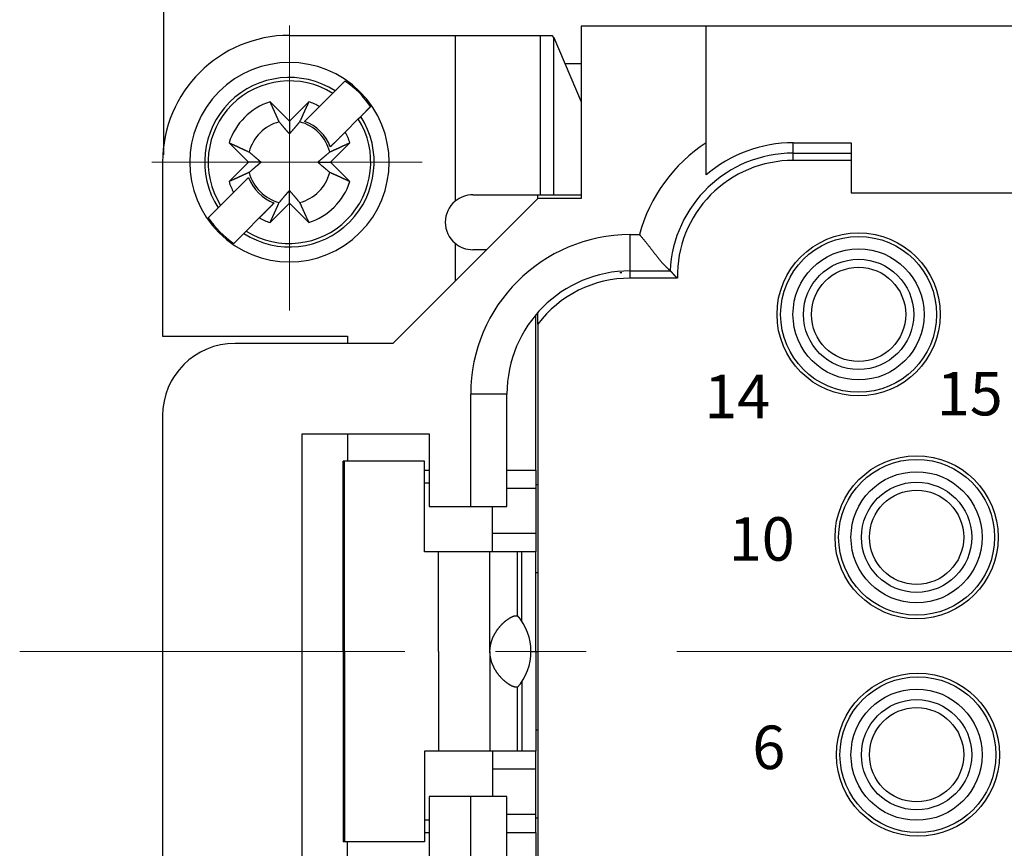
# Model space of a CAD drawing. Units: millimetres. Extents: x 11 to 673, y 29 to 395.
# Drawn here: x 407 to 434, y 336 to 359 of the extents above; entities that cross this region are included whole.
import ezdxf

# ---------------------------------------------------------------- set-up
doc = ezdxf.new("R2010")
doc.units = ezdxf.units.MM
doc.header["$MEASUREMENT"] = 0
doc.linetypes.add('CENTER', pattern=[2, 1.25, -0.25, 0.25, -0.25])
doc.layers.get('0').update_dxf_attribs({"lineweight": 30})
for name, color, linetype, lineweight in [('CEN', 1, 'CENTER', 15), ('DIM', 3, 'Continuous', 15), ('打标文字', 3, 'Continuous', 20)]:
    doc.layers.add(name, color=color, linetype=linetype, lineweight=lineweight)
doc.styles.add('03', font='romans.shx', dxfattribs={"width": 0.8, "height": 1.3})
doc.styles.add('Romans字体', font='romans.shx', dxfattribs={"width": 0.75})
doc.dimstyles.new('01', dxfattribs={"dimtxt": 3.5, "dimasz": 3, "dimexe": 1.2, "dimexo": 0.2, "dimgap": 0.8, "dimtad": 1, "dimdec": 1, "dimdsep": 46, "dimtxsty": 'Romans字体', "dimcen": 0, "dimclrd": 1, "dimclre": 6, "dimclrt": 4, "dimazin": 2, "dimtfac": 1, "dimtdec": 1, "dimtofl": 0, "dimtmove": 0, "dimatfit": 3, "dimfxl": 1, "dimtolj": 1, "dimtzin": 0, "dimarcsym": 0})

# ---------------------------------------------------------------- blocks, each defined once
blk = doc.blocks.new('*D5')
at = {"layer": 'Defpoints', "color": 0}
for p in [(411.066, 372.342), (411.066, 355.072), (475.066, 355.072)]:
    blk.add_point(p, dxfattribs=at)
at = {"layer": 'DIM', "color": 6, "lineweight": -2}
for p, q in [((411.066, 355.272), (411.066, 373.542)), ((475.066, 355.272), (475.066, 373.542))]:
    blk.add_line(p, q, dxfattribs=at)
at = {"layer": 'DIM', "color": 1, "lineweight": -2}
blk.add_line((472.066, 372.342), (414.066, 372.342), dxfattribs=at)
at = {"layer": 'DIM', "color": 1}
for points in [[(414.066, 372.842), (414.066, 371.842), (411.066, 372.342)], [(472.066, 372.842), (472.066, 371.842), (475.066, 372.342)]]:
    blk.add_solid(points, dxfattribs=at)
at = {"layer": 'DIM', "color": 4, "insert": (442.161, 374.592), "char_height": 3.5, "attachment_point": 5, "style": 'Romans字体'}
blk.add_mtext('\\A1;64', dxfattribs=at)

msp = doc.modelspace()

# ---------------------------------------------------------------- linework, layer by layer
for p, q in [((422.579, 358.822), (422.579, 354.072)), ((426.029, 358.822), (422.579, 358.822)), ((426.029, 355.61), (426.029, 358.822)), ((460.029, 358.822), (426.029, 358.822)), ((414.529, 358.572), (419.099, 358.572)), ((419.099, 358.572), (421.458, 358.572)), ((419.099, 358.572), (419.099, 353.994)), ((421.458, 358.572), (421.778, 358.571)), ((421.458, 354.172), (421.458, 358.572)), ((421.778, 358.571), (421.778, 358.571)), ((421.818, 358.513), (421.778, 358.571)), ((421.818, 354.171), (421.818, 358.513)), ((421.818, 358.513), (422.579, 356.741)), ((422.127, 357.795), (422.579, 357.795)), ((415.722, 356.972), (415.361, 356.611)), ((415.79, 357.04), (415.722, 356.972)), ((414.529, 356.203), (413.994, 356.738)), ((415.064, 356.738), (414.529, 356.203)), ((414.948, 356.198), (415.361, 356.611)), ((416.768, 356.604), (416.497, 356.333)), ((414.529, 356.203), (414.529, 355.853)), ((416.068, 355.904), (416.429, 356.264)), ((416.429, 356.264), (416.497, 356.333)), ((412.863, 355.607), (413.397, 355.072)), ((415.864, 355.7), (415.655, 355.491)), ((415.66, 355.072), (416.195, 355.607)), ((426.029, 354.719), (426.029, 355.61)), ((428.429, 355.322), (428.429, 355.608)), ((428.429, 355.608), (430.029, 355.608)), ((430.029, 355.608), (430.029, 354.222)), ((428.429, 355.322), (430.029, 355.322)), ((428.429, 355.122), (428.429, 355.322)), ((411.029, 355.072), (411.029, 350.272)), ((413.397, 355.072), (412.863, 354.537)), ((413.747, 355.072), (413.397, 355.072)), ((415.31, 355.072), (415.66, 355.072)), ((416.195, 354.537), (415.66, 355.072)), ((430.029, 355.122), (428.429, 355.122)), ((413.193, 354.443), (413.403, 354.653)), ((412.989, 354.239), (412.629, 353.879)), ((414.529, 353.94), (414.529, 354.29)), ((430.029, 354.222), (438.529, 354.222)), ((414.11, 353.946), (413.697, 353.532)), ((413.994, 353.405), (414.529, 353.94)), ((414.529, 353.94), (415.064, 353.405)), ((421.379, 354.072), (417.379, 350.072)), ((421.379, 354.072), (421.379, 354.172)), ((422.579, 354.072), (421.379, 354.072)), ((421.458, 354.172), (421.818, 354.171)), ((421.818, 354.171), (422.579, 354.17)), ((412.289, 353.539), (412.561, 353.811)), ((412.629, 353.879), (412.561, 353.811)), ((413.336, 353.172), (413.697, 353.532)), ((413.268, 353.104), (412.996, 352.832)), ((413.268, 353.104), (413.336, 353.172)), ((419.099, 352.834), (419.099, 351.792)), ((423.929, 353.072), (424.182, 353.072)), ((423.929, 352.072), (423.929, 353.072)), ((423.929, 352.072), (425.032, 352.072)), ((423.929, 351.872), (423.929, 352.072)), ((425.229, 351.872), (423.929, 351.872)), ((421.329, 346.572), (421.329, 350.863)), ((421.379, 350.605), (421.379, 350.921)), ((421.379, 350.605), (421.379, 334.886)), ((411.029, 350.272), (416.129, 350.272)), ((416.129, 350.272), (416.129, 350.072)), ((417.379, 350.072), (413.029, 350.072)), ((419.529, 345.572), (419.529, 348.672)), ((420.529, 348.672), (419.529, 348.672)), ((420.529, 345.572), (420.529, 348.672)), ((411.029, 348.072), (411.029, 335.072)), ((414.879, 347.572), (418.379, 347.572)), ((414.879, 335.572), (414.879, 347.572)), ((416.129, 347.572), (416.129, 346.822)), ((418.379, 347.572), (418.379, 345.572)), ((416.05, 346.822), (416.015, 346.822)), ((416.015, 341.572), (416.015, 346.822)), ((418.252, 346.822), (416.05, 346.822)), ((416.05, 341.572), (416.05, 346.822)), ((418.252, 344.322), (418.252, 346.822)), ((418.252, 346.572), (418.379, 346.572)), ((421.329, 346.572), (421.329, 346.072)), ((418.252, 346.222), (418.379, 346.222)), ((421.329, 346.072), (420.529, 346.072)), ((421.379, 346.172), (421.329, 346.172)), ((421.329, 346.072), (421.329, 344.822)), ((418.379, 345.572), (419.529, 345.572)), ((419.529, 345.572), (420.529, 345.572)), ((420.129, 344.822), (420.129, 345.572)), ((421.329, 344.822), (420.129, 344.822)), ((421.329, 344.822), (421.329, 344.322)), ((418.637, 344.322), (418.252, 344.322)), ((420.06, 344.322), (418.637, 344.322)), ((418.637, 341.572), (418.637, 344.322)), ((420.81, 344.322), (420.06, 344.322)), ((420.06, 341.572), (420.06, 344.322)), ((420.936, 344.322), (420.81, 344.322)), ((420.81, 344.322), (420.81, 342.554)), ((420.936, 342.409), (420.936, 344.322)), ((421.329, 341.572), (421.329, 344.322)), ((421.329, 343.747), (421.379, 343.747)), ((416.015, 341.572), (416.015, 336.322)), ((416.015, 341.572), (416.05, 341.572)), ((416.05, 341.572), (416.05, 336.322)), ((418.637, 341.572), (418.637, 338.822)), ((420.06, 341.572), (420.06, 338.822)), ((421.329, 341.572), (421.329, 338.822)), ((421.329, 341.572), (421.379, 341.572)), ((420.936, 340.734), (420.936, 338.822)), ((420.81, 340.589), (420.81, 338.822)), ((421.379, 339.397), (421.329, 339.397)), ((418.637, 338.822), (418.252, 338.822)), ((418.252, 338.822), (418.252, 336.322)), ((420.06, 338.822), (418.637, 338.822)), ((420.81, 338.822), (420.06, 338.822)), ((420.936, 338.822), (420.81, 338.822)), ((421.329, 338.322), (421.329, 338.822)), ((420.129, 338.322), (420.129, 337.572)), ((421.329, 338.322), (420.129, 338.322)), ((421.329, 337.072), (421.329, 338.322)), ((419.529, 337.572), (418.379, 337.572)), ((418.379, 337.572), (418.379, 335.572)), ((420.529, 337.572), (419.529, 337.572)), ((419.529, 335.672), (419.529, 337.572)), ((420.529, 335.672), (420.529, 337.572)), ((418.252, 336.922), (418.379, 336.922)), ((421.329, 337.072), (420.529, 337.072)), ((421.329, 336.572), (421.329, 337.072)), ((421.379, 336.972), (421.329, 336.972)), ((418.252, 336.572), (418.379, 336.572)), ((421.329, 336.572), (421.329, 334.692)), ((416.05, 336.322), (416.015, 336.322)), ((418.252, 336.322), (416.05, 336.322)), ((416.129, 335.572), (416.129, 336.322))]:
    msp.add_line(p, q)
for points in [[(415.79, 357.04), (415.798, 357.048, 0), (415.807, 357.057, 0), (415.815, 357.065, 0), (415.824, 357.074, 0), (415.832, 357.082, 0), (415.841, 357.091, 0), (415.849, 357.099, 0), (415.858, 357.108, 0), (415.867, 357.117, 0), (415.876, 357.126, 0), (415.885, 357.135, 0), (415.893, 357.143, 0), (415.902, 357.152, 0), (415.911, 357.161, 0), (415.92, 357.17, 0), (415.929, 357.179, 0), (415.939, 357.189, 0), (415.948, 357.198, 0), (415.957, 357.207, 0), (415.966, 357.216, 0), (415.975, 357.225, 0), (415.985, 357.235, 0), (415.995, 357.245, 0), (416.004, 357.254, 0), (416.012, 357.262, 0), (416.023, 357.273, -0.000001), (416.039, 357.289, 0), (416.061, 357.311, 0)], [(414.247, 356.184), (414.24, 356.198, -0.000047), (414.233, 356.213, -0.000045), (414.226, 356.228, -0.000044), (414.219, 356.244, -0.000042), (414.212, 356.26, -0.000041), (414.205, 356.275, -0.00004), (414.197, 356.292, -0.000038), (414.19, 356.308, -0.000037), (414.182, 356.325, -0.000036), (414.175, 356.342, -0.000035), (414.167, 356.359, -0.000034), (414.159, 356.376, -0.000033), (414.151, 356.394, -0.000032), (414.142, 356.412, -0.000031), (414.134, 356.43, -0.00003), (414.126, 356.449, -0.000029), (414.117, 356.467, -0.000028), (414.108, 356.487, -0.000028), (414.1, 356.506, -0.000027), (414.091, 356.526, -0.000024), (414.082, 356.545, -0.000026), (414.072, 356.566, -0.00003), (414.063, 356.587, -0.000022), (414.054, 356.607, -0.000007), (414.045, 356.625, -0.00003), (414.034, 356.649, -0.000049), (414.017, 356.688, -0.000023), (413.994, 356.738, -0.000012)], [(415.064, 356.738), (415.053, 356.715, -0.00002), (415.043, 356.693, -0.00002), (415.033, 356.671, -0.000021), (415.023, 356.649, -0.000021), (415.014, 356.628, -0.000022), (415.004, 356.607, -0.000023), (414.995, 356.586, -0.000023), (414.985, 356.566, -0.000024), (414.976, 356.545, -0.000025), (414.967, 356.526, -0.000025), (414.958, 356.506, -0.000026), (414.949, 356.487, -0.000027), (414.941, 356.467, -0.000028), (414.932, 356.449, -0.000028), (414.924, 356.43, -0.000029), (414.915, 356.412, -0.00003), (414.907, 356.394, -0.000031), (414.899, 356.376, -0.000033), (414.891, 356.359, -0.000033), (414.883, 356.342, -0.000031), (414.876, 356.325, -0.000036), (414.868, 356.308, -0.000044), (414.86, 356.291, -0.000035), (414.853, 356.275, -0.000012), (414.847, 356.261, -0.000051), (414.839, 356.244, -0.000093), (414.827, 356.218, -0.000048), (414.811, 356.184, -0.000026)], [(415.361, 356.611), (415.345, 356.595, 0), (415.328, 356.578, 0), (415.312, 356.562, 0), (415.296, 356.546, 0), (415.281, 356.531, 0), (415.265, 356.515, 0), (415.25, 356.5, 0), (415.235, 356.485, 0), (415.22, 356.47, 0), (415.205, 356.455, 0), (415.191, 356.441, 0), (415.177, 356.427, 0), (415.163, 356.413, 0), (415.149, 356.399, 0), (415.135, 356.385, 0), (415.121, 356.371, 0), (415.108, 356.358, 0), (415.095, 356.345, 0), (415.082, 356.332, 0), (415.069, 356.319, 0), (415.056, 356.306, 0), (415.043, 356.293, 0), (415.031, 356.281, 0), (415.019, 356.269, 0), (415.008, 356.258, 0), (414.995, 356.245, 0.000001), (414.974, 356.224, 0), (414.948, 356.198, 0)], [(416.768, 356.604), (416.759, 356.594, 0), (416.749, 356.585, 0), (416.739, 356.575, 0), (416.73, 356.566, 0), (416.72, 356.556, 0), (416.711, 356.547, 0), (416.701, 356.537, 0), (416.692, 356.528, 0), (416.683, 356.518, 0), (416.673, 356.509, 0), (416.664, 356.5, 0), (416.655, 356.491, 0), (416.646, 356.481, 0), (416.637, 356.472, 0), (416.628, 356.463, 0), (416.618, 356.454, 0), (416.61, 356.445, 0), (416.601, 356.436, 0), (416.592, 356.427, 0), (416.583, 356.419, 0), (416.574, 356.41, 0), (416.565, 356.401, 0), (416.556, 356.392, 0), (416.548, 356.384, 0), (416.54, 356.376, 0), (416.531, 356.366, 0), (416.516, 356.352, 0), (416.497, 356.333)], [(414.529, 355.853), (414.522, 355.861, -0.000146), (414.515, 355.869, -0.00014), (414.508, 355.878, -0.000136), (414.5, 355.886, -0.000135), (414.493, 355.895, -0.000133), (414.486, 355.903, -0.000131), (414.478, 355.912, -0.000129), (414.47, 355.921, -0.000127), (414.462, 355.931, -0.000125), (414.454, 355.94, -0.000123), (414.446, 355.95, -0.000121), (414.437, 355.96, -0.000119), (414.428, 355.97, -0.000116), (414.42, 355.98, -0.000115), (414.411, 355.991, -0.000112), (414.401, 356.001, -0.00011), (414.392, 356.012, -0.000109), (414.382, 356.024, -0.000109), (414.372, 356.035, -0.000103), (414.362, 356.047, -0.000094), (414.352, 356.059, -0.000103), (414.342, 356.072, -0.000123), (414.33, 356.085, -0.000088), (414.32, 356.098, -0.000024), (414.31, 356.109, -0.000127), (414.297, 356.125, -0.000209), (414.275, 356.15, -0.000094), (414.247, 356.184, -0.000047)], [(414.811, 356.184), (414.798, 356.168, -0.00008), (414.785, 356.153, -0.000085), (414.773, 356.139, -0.000089), (414.761, 356.125, -0.00009), (414.749, 356.111, -0.000091), (414.738, 356.098, -0.000093), (414.727, 356.085, -0.000096), (414.716, 356.072, -0.000097), (414.706, 356.059, -0.000099), (414.695, 356.047, -0.000101), (414.685, 356.035, -0.000103), (414.675, 356.024, -0.000105), (414.666, 356.012, -0.000107), (414.656, 356.001, -0.000109), (414.647, 355.991, -0.000111), (414.638, 355.98, -0.000112), (414.629, 355.97, -0.000115), (414.621, 355.96, -0.000119), (414.612, 355.95, -0.000119), (414.604, 355.94, -0.000113), (414.596, 355.931, -0.000126), (414.588, 355.921, -0.000151), (414.58, 355.912, -0.00012), (414.572, 355.903, -0.000046), (414.566, 355.896, -0.000168), (414.557, 355.886, -0.000297), (414.545, 355.872, -0.000154), (414.529, 355.853, -0.000085)], [(415.655, 355.491), (415.666, 355.502, 0), (415.678, 355.514, 0), (415.69, 355.526, 0), (415.702, 355.537, 0), (415.714, 355.549, 0), (415.726, 355.562, 0), (415.738, 355.574, 0), (415.751, 355.586, 0), (415.763, 355.599, 0), (415.776, 355.612, 0), (415.789, 355.625, 0), (415.802, 355.638, 0), (415.815, 355.651, 0), (415.829, 355.664), (415.842, 355.678, 0), (415.856, 355.692, 0), (415.87, 355.705, 0), (415.884, 355.72, 0), (415.898, 355.734), (415.913, 355.748), (415.927, 355.763), (415.942, 355.778), (415.958, 355.793), (415.972, 355.808), (415.986, 355.822, 0), (416.003, 355.839, 0), (416.031, 355.867, 0), (416.068, 355.904, 0)], [(412.863, 355.607), (412.885, 355.596, -0.00002), (412.908, 355.586, -0.00002), (412.93, 355.576, -0.000021), (412.951, 355.566, -0.000021), (412.973, 355.557, -0.000022), (412.994, 355.547, -0.000022), (413.014, 355.538, -0.000023), (413.035, 355.528, -0.000024), (413.055, 355.519, -0.000024), (413.075, 355.51, -0.000025), (413.095, 355.501, -0.000026), (413.114, 355.492, -0.000026), (413.133, 355.484, -0.000027), (413.152, 355.475, -0.000028), (413.17, 355.467, -0.000029), (413.189, 355.458, -0.000029), (413.207, 355.45, -0.000031), (413.224, 355.442, -0.000032), (413.242, 355.434, -0.000032), (413.259, 355.426, -0.000031), (413.276, 355.418, -0.000035), (413.293, 355.411, -0.000044), (413.309, 355.403, -0.000034), (413.325, 355.396, -0.000012), (413.339, 355.389, -0.00005), (413.357, 355.381, -0.000092), (413.383, 355.369, -0.000048), (413.417, 355.354, -0.000026)], [(415.641, 355.354), (415.656, 355.361, -0.000046), (415.67, 355.367, -0.000045), (415.686, 355.374, -0.000043), (415.701, 355.381, -0.000042), (415.717, 355.389, -0.000041), (415.733, 355.396, -0.000039), (415.749, 355.403, -0.000038), (415.765, 355.411, -0.000037), (415.782, 355.418, -0.000036), (415.799, 355.426, -0.000035), (415.816, 355.434, -0.000033), (415.833, 355.442, -0.000032), (415.851, 355.45, -0.000032), (415.869, 355.458, -0.000031), (415.887, 355.467, -0.00003), (415.906, 355.475, -0.000029), (415.925, 355.484, -0.000028), (415.944, 355.492, -0.000028), (415.963, 355.501, -0.000026), (415.983, 355.51, -0.000024), (416.002, 355.519, -0.000026), (416.023, 355.528, -0.00003), (416.044, 355.538, -0.000022), (416.064, 355.547, -0.000007), (416.082, 355.555, -0.00003), (416.107, 355.566, -0.000049), (416.145, 355.584, -0.000023), (416.195, 355.607, -0.000012)], [(413.417, 355.354), (413.432, 355.341, -0.00008), (413.447, 355.328, -0.000085), (413.462, 355.316, -0.000089), (413.476, 355.304, -0.000089), (413.49, 355.292, -0.000091), (413.503, 355.281, -0.000093), (413.516, 355.27, -0.000095), (413.529, 355.259, -0.000097), (413.541, 355.249, -0.000099), (413.553, 355.238, -0.000101), (413.565, 355.228, -0.000103), (413.577, 355.218, -0.000105), (413.588, 355.209, -0.000107), (413.599, 355.199, -0.000109), (413.61, 355.19, -0.000111), (413.621, 355.181, -0.000112), (413.631, 355.172, -0.000115), (413.641, 355.164, -0.000119), (413.651, 355.155, -0.000118), (413.66, 355.147, -0.000113), (413.67, 355.139, -0.000126), (413.679, 355.131, -0.000151), (413.689, 355.123, -0.000119), (413.697, 355.115, -0.000046), (413.705, 355.108, -0.000167), (413.715, 355.1, -0.000297), (413.729, 355.088, -0.000153), (413.747, 355.072, -0.000084)], [(415.31, 355.072), (415.318, 355.079, -0.000147), (415.326, 355.086, -0.000141), (415.335, 355.093, -0.000137), (415.343, 355.1, -0.000136), (415.352, 355.108, -0.000134), (415.36, 355.115, -0.000132), (415.369, 355.123, -0.000129), (415.378, 355.131, -0.000127), (415.388, 355.139, -0.000125), (415.397, 355.147, -0.000123), (415.407, 355.155, -0.000121), (415.417, 355.164, -0.000119), (415.427, 355.172, -0.000117), (415.437, 355.181, -0.000115), (415.448, 355.19, -0.000113), (415.459, 355.199, -0.00011), (415.47, 355.209, -0.000109), (415.481, 355.218, -0.00011), (415.492, 355.228, -0.000104), (415.504, 355.238, -0.000094), (415.516, 355.248, -0.000104), (415.529, 355.259, -0.000123), (415.542, 355.27, -0.000088), (415.555, 355.281, -0.000024), (415.566, 355.291, -0.000127), (415.582, 355.304, -0.00021), (415.607, 355.325, -0.000094), (415.641, 355.354, -0.000047)], [(413.747, 355.072), (413.739, 355.065, -0.000147), (413.731, 355.058, -0.00014), (413.723, 355.051, -0.000137), (413.715, 355.043, -0.000136), (413.706, 355.036, -0.000134), (413.697, 355.028, -0.000131), (413.688, 355.021, -0.000129), (413.679, 355.013, -0.000127), (413.67, 355.005, -0.000125), (413.66, 354.997, -0.000123), (413.651, 354.988, -0.000121), (413.641, 354.98, -0.000119), (413.631, 354.971, -0.000117), (413.621, 354.962, -0.000115), (413.61, 354.953, -0.000112), (413.599, 354.944, -0.00011), (413.588, 354.935, -0.000109), (413.577, 354.925, -0.00011), (413.565, 354.915, -0.000104), (413.553, 354.905, -0.000094), (413.541, 354.895, -0.000104), (413.529, 354.884, -0.000123), (413.516, 354.873, -0.000088), (413.503, 354.863, -0.000024), (413.491, 354.853, -0.000127), (413.476, 354.839, -0.00021), (413.451, 354.818, -0.000094), (413.417, 354.79, -0.000047)], [(415.641, 354.79), (415.626, 354.803, -0.00008), (415.611, 354.815, -0.000085), (415.596, 354.828, -0.000089), (415.582, 354.839, -0.000089), (415.568, 354.851, -0.000091), (415.555, 354.863, -0.000093), (415.542, 354.874, -0.000095), (415.529, 354.884, -0.000097), (415.516, 354.895, -0.000099), (415.504, 354.905, -0.000101), (415.492, 354.915, -0.000103), (415.481, 354.925, -0.000104), (415.47, 354.935, -0.000107), (415.459, 354.944, -0.000109), (415.448, 354.953, -0.000111), (415.437, 354.962, -0.000112), (415.427, 354.971, -0.000115), (415.417, 354.98, -0.000119), (415.407, 354.988, -0.000118), (415.397, 354.997, -0.000113), (415.388, 355.005, -0.000126), (415.378, 355.013, -0.000151), (415.369, 355.021, -0.000119), (415.36, 355.028, -0.000046), (415.353, 355.035, -0.000167), (415.343, 355.043, -0.000296), (415.329, 355.056, -0.000153), (415.31, 355.072, -0.000084)], [(413.417, 354.79), (413.402, 354.783, -0.000046), (413.387, 354.776, -0.000045), (413.372, 354.769, -0.000043), (413.357, 354.762, -0.000042), (413.341, 354.755, -0.00004), (413.325, 354.748, -0.000039), (413.309, 354.74, -0.000038), (413.293, 354.733, -0.000037), (413.276, 354.725, -0.000035), (413.259, 354.717, -0.000034), (413.242, 354.71, -0.000033), (413.224, 354.702, -0.000032), (413.207, 354.693, -0.000031), (413.189, 354.685, -0.00003), (413.17, 354.677, -0.000029), (413.152, 354.669, -0.000028), (413.133, 354.66, -0.000028), (413.114, 354.651, -0.000028), (413.095, 354.642, -0.000026), (413.075, 354.634, -0.000024), (413.055, 354.625, -0.000025), (413.035, 354.615, -0.000029), (413.014, 354.606, -0.000022), (412.994, 354.596, -0.000007), (412.975, 354.588, -0.00003), (412.951, 354.577, -0.000048), (412.913, 354.56, -0.000023), (412.863, 354.537, -0.000012)], [(416.195, 354.537), (416.173, 354.547, -0.000019), (416.15, 354.557, -0.00002), (416.128, 354.567, -0.000021), (416.107, 354.577, -0.000021), (416.085, 354.587, -0.000022), (416.064, 354.596, -0.000022), (416.043, 354.606, -0.000023), (416.023, 354.615, -0.000023), (416.003, 354.624, -0.000024), (415.983, 354.633, -0.000025), (415.963, 354.642, -0.000026), (415.944, 354.651, -0.000026), (415.925, 354.66, -0.000027), (415.906, 354.669, -0.000028), (415.887, 354.677, -0.000029), (415.869, 354.685, -0.000029), (415.851, 354.693, -0.00003), (415.833, 354.702, -0.000032), (415.816, 354.71, -0.000032), (415.799, 354.717, -0.000031), (415.782, 354.725, -0.000035), (415.765, 354.733, -0.000043), (415.748, 354.74, -0.000034), (415.733, 354.748, -0.000012), (415.719, 354.754, -0.00005), (415.701, 354.762, -0.000092), (415.675, 354.774, -0.000047), (415.641, 354.79, -0.000026)], [(413.403, 354.653), (413.391, 354.641, 0), (413.38, 354.63, 0), (413.368, 354.618, 0), (413.356, 354.606, 0), (413.344, 354.594, 0), (413.332, 354.582, 0), (413.32, 354.57, 0), (413.307, 354.557, 0), (413.295, 354.545, 0), (413.282, 354.532, 0), (413.269, 354.519, 0), (413.256, 354.506, 0), (413.243, 354.493, 0), (413.229, 354.479, 0), (413.216, 354.466, 0), (413.202, 354.452, 0), (413.188, 354.438, 0), (413.174, 354.424, 0), (413.16, 354.41, 0), (413.145, 354.395, 0), (413.131, 354.381, 0), (413.116, 354.366, 0), (413.1, 354.35, 0), (413.085, 354.335, 0), (413.072, 354.322, 0), (413.054, 354.304, 0), (413.026, 354.276, 0), (412.989, 354.239, 0)], [(414.247, 353.96), (414.26, 353.975, -0.00008), (414.272, 353.99, -0.000085), (414.285, 354.005, -0.000089), (414.297, 354.019, -0.000089), (414.308, 354.032, -0.000091), (414.32, 354.046, -0.000093), (414.331, 354.059, -0.000095), (414.342, 354.072, -0.000097), (414.352, 354.084, -0.000099), (414.362, 354.096, -0.000101), (414.372, 354.108, -0.000103), (414.382, 354.12, -0.000104), (414.392, 354.131, -0.000107), (414.401, 354.142, -0.000109), (414.411, 354.153, -0.000111), (414.42, 354.163, -0.000112), (414.428, 354.174, -0.000115), (414.437, 354.184, -0.000119), (414.446, 354.194, -0.000118), (414.454, 354.203, -0.000113), (414.462, 354.213, -0.000126), (414.47, 354.222, -0.000151), (414.478, 354.232, -0.000119), (414.486, 354.24, -0.000046), (414.492, 354.248, -0.000167), (414.5, 354.258, -0.000296), (414.513, 354.272, -0.000153), (414.529, 354.29, -0.000084)], [(414.529, 354.29), (414.536, 354.282, -0.000147), (414.543, 354.274, -0.000141), (414.55, 354.266, -0.000137), (414.557, 354.258, -0.000136), (414.565, 354.249, -0.000134), (414.572, 354.24, -0.000132), (414.58, 354.231, -0.00013), (414.588, 354.222, -0.000128), (414.596, 354.213, -0.000126), (414.604, 354.203, -0.000124), (414.612, 354.194, -0.000121), (414.621, 354.184, -0.000119), (414.629, 354.174, -0.000117), (414.638, 354.163, -0.000116), (414.647, 354.153, -0.000113), (414.656, 354.142, -0.00011), (414.666, 354.131, -0.000109), (414.675, 354.12, -0.00011), (414.685, 354.108, -0.000104), (414.695, 354.096, -0.000095), (414.706, 354.084, -0.000104), (414.716, 354.072, -0.000124), (414.727, 354.059, -0.000089), (414.738, 354.046, -0.000024), (414.748, 354.034, -0.000128), (414.761, 354.019, -0.000211), (414.782, 353.993, -0.000095), (414.811, 353.96, -0.000048)], [(413.697, 353.532), (413.713, 353.549, 0), (413.729, 353.565, 0), (413.746, 353.581, 0), (413.761, 353.597, 0), (413.777, 353.613, 0), (413.793, 353.628, 0), (413.808, 353.644, 0), (413.823, 353.659, 0), (413.838, 353.673, 0), (413.852, 353.688, 0), (413.867, 353.703, 0), (413.881, 353.717, 0), (413.895, 353.731, 0), (413.909, 353.745, 0), (413.923, 353.759, 0), (413.936, 353.772, 0), (413.95, 353.785, 0), (413.963, 353.799, 0), (413.976, 353.812, 0), (413.989, 353.825, 0), (414.002, 353.837, 0), (414.014, 353.85, 0), (414.027, 353.863, 0), (414.039, 353.875, 0), (414.05, 353.885, 0), (414.063, 353.899, 0), (414.083, 353.919, 0), (414.11, 353.946, 0)], [(413.994, 353.405), (414.004, 353.428, -0.00002), (414.014, 353.45, -0.00002), (414.024, 353.472, -0.000021), (414.034, 353.494, -0.000022), (414.044, 353.515, -0.000022), (414.054, 353.537, -0.000023), (414.063, 353.557, -0.000023), (414.072, 353.578, -0.000024), (414.082, 353.598, -0.000025), (414.091, 353.618, -0.000025), (414.1, 353.638, -0.000026), (414.108, 353.657, -0.000027), (414.117, 353.676, -0.000028), (414.126, 353.695, -0.000028), (414.134, 353.713, -0.000029), (414.142, 353.732, -0.00003), (414.151, 353.75, -0.000031), (414.159, 353.767, -0.000033), (414.167, 353.785, -0.000033), (414.175, 353.802, -0.000031), (414.182, 353.819, -0.000036), (414.19, 353.835, -0.000044), (414.198, 353.852, -0.000035), (414.205, 353.868, -0.000012), (414.211, 353.882, -0.000051), (414.219, 353.9, -0.000094), (414.231, 353.926, -0.000048), (414.247, 353.96, -0.000026)], [(414.811, 353.96), (414.818, 353.945, -0.000047), (414.825, 353.93, -0.000046), (414.831, 353.915, -0.000044), (414.839, 353.9, -0.000043), (414.846, 353.884, -0.000041), (414.853, 353.868, -0.00004), (414.86, 353.852, -0.000039), (414.868, 353.835, -0.000037), (414.875, 353.819, -0.000036), (414.883, 353.802, -0.000035), (414.891, 353.785, -0.000034), (414.899, 353.767, -0.000033), (414.907, 353.75, -0.000032), (414.915, 353.732, -0.000031), (414.924, 353.713, -0.00003), (414.932, 353.695, -0.000029), (414.941, 353.676, -0.000028), (414.949, 353.657, -0.000028), (414.958, 353.638, -0.000027), (414.967, 353.618, -0.000024), (414.976, 353.598, -0.000026), (414.985, 353.578, -0.00003), (414.995, 353.557, -0.000022), (415.004, 353.537, -0.000007), (415.012, 353.518, -0.00003), (415.023, 353.494, -0.000049), (415.041, 353.456, -0.000023), (415.064, 353.405, -0.000012)], [(419.587, 354.172), (419.657, 354.172, 0), (419.728, 354.172, 0), (419.798, 354.172, 0), (419.868, 354.172, 0), (419.938, 354.172, 0), (420.007, 354.172, 0), (420.075, 354.172, 0), (420.143, 354.172, 0), (420.21, 354.172, 0), (420.276, 354.172, 0), (420.341, 354.172, 0), (420.405, 354.172, 0), (420.467, 354.172, 0), (420.529, 354.172, 0), (420.588, 354.172, 0), (420.647, 354.172, 0), (420.703, 354.172, 0), (420.759, 354.172, 0), (420.812, 354.172, 0), (420.863, 354.172, 0), (420.913, 354.172, 0), (420.961, 354.172, 0), (421.006, 354.172, 0), (421.05, 354.172, 0), (421.093, 354.172, 0), (421.132, 354.172, 0), (421.165, 354.172, 0), (421.191, 354.172, 0), (421.21, 354.172, 0), (421.225, 354.172, 0), (421.241, 354.172, 0), (421.257, 354.172, 0), (421.273, 354.172, 0), (421.287, 354.172, 0), (421.302, 354.172, 0), (421.316, 354.172, 0.000001), (421.329, 354.172, 0.000001), (421.342, 354.172, 0.000001), (421.355, 354.172, 0.000001), (421.367, 354.172, 0.000001), (421.378, 354.172, 0.000001), (421.389, 354.172, 0.000001), (421.4, 354.172, 0.000001), (421.409, 354.172, 0), (421.418, 354.172, 0.000001), (421.428, 354.172, 0.000003), (421.441, 354.172, 0.000002), (421.458, 354.172, 0.000001)], [(424.182, 353.072), (424.206, 353.045, -0.002309), (424.231, 353.017, -0.002401), (424.255, 352.99, -0.002333), (424.278, 352.963, -0.002084), (424.301, 352.935, -0.001905), (424.325, 352.907, -0.001745), (424.347, 352.88, -0.001595), (424.37, 352.852, -0.001414), (424.392, 352.824, -0.001257), (424.414, 352.796, -0.00108), (424.436, 352.769, -0.000923), (424.458, 352.741, -0.000742), (424.479, 352.714, -0.00058), (424.5, 352.687, -0.000394), (424.521, 352.66, -0.000227), (424.542, 352.633, -0.000033), (424.562, 352.606, 0.000143), (424.583, 352.58, 0.000347), (424.603, 352.554, 0.000536), (424.623, 352.528, 0.000757), (424.643, 352.503, 0.000958), (424.663, 352.478, 0.001185), (424.682, 352.454, 0.001422), (424.702, 352.43, 0.001719), (424.721, 352.406, 0.001879), (424.74, 352.383, 0.001921), (424.76, 352.361, 0.001894), (424.778, 352.339, 0.001766), (424.797, 352.317, 0.001686), (424.815, 352.297, 0.001609), (424.833, 352.277, 0.001553), (424.851, 352.258, 0.001474), (424.868, 352.239, 0.001423), (424.884, 352.221, 0.001354), (424.9, 352.205, 0.001312), (424.916, 352.189, 0.001247), (424.93, 352.173, 0.001212), (424.944, 352.159, 0.001154), (424.957, 352.146, 0.001122), (424.969, 352.134, 0.001061), (424.98, 352.122, 0.001045), (424.991, 352.112, 0.001007), (425, 352.103, 0.000965), (425.008, 352.095, 0.000861), (425.015, 352.088, 0.00093), (425.021, 352.082, 0.000935), (425.027, 352.077, 0.000975), (425.032, 352.072, 0.001326)], [(419.963, 352.656), (419.951, 352.656), (419.938, 352.656), (419.926, 352.656), (419.913, 352.656), (419.901, 352.656), (419.889, 352.656, 0), (419.876, 352.656, 0), (419.864, 352.656), (419.851, 352.656), (419.839, 352.656), (419.826, 352.656), (419.814, 352.656), (419.801, 352.656), (419.788, 352.656), (419.776, 352.656), (419.763, 352.656, 0), (419.751, 352.656, 0), (419.738, 352.656, 0), (419.726, 352.656, 0), (419.713, 352.656), (419.701, 352.656), (419.688, 352.656), (419.675, 352.656), (419.663, 352.656), (419.652, 352.656, 0), (419.637, 352.656, 0), (419.615, 352.656), (419.587, 352.656)], [(425.229, 351.872), (425.224, 351.877, -0.003371), (425.218, 351.882, -0.003458), (425.212, 351.887, -0.00336), (425.207, 351.892, -0.003064), (425.201, 351.897, -0.002851), (425.196, 351.902, -0.002664), (425.191, 351.907, -0.002491), (425.186, 351.913, -0.002288), (425.18, 351.918, -0.002115), (425.175, 351.924, -0.001923), (425.17, 351.929, -0.001757), (425.165, 351.934, -0.001567), (425.16, 351.94, -0.001403), (425.155, 351.945, -0.001215), (425.151, 351.951, -0.00105), (425.146, 351.956, -0.00086), (425.141, 351.961, -0.000692), (425.136, 351.967, -0.000497), (425.132, 351.972, -0.000322), (425.127, 351.977, -0.000118), (425.123, 351.982, 0.000069), (425.118, 351.987, 0.000287), (425.114, 351.992, 0.000489), (425.109, 351.997, 0.000726), (425.105, 352.002, 0.000952), (425.101, 352.007, 0.001219), (425.097, 352.012, 0.001471), (425.092, 352.016, 0.001761), (425.088, 352.021, 0.00207), (425.084, 352.025, 0.002457), (425.08, 352.029, 0.002749), (425.076, 352.033, 0.002978), (425.072, 352.037, 0.003003), (425.069, 352.04, 0.002761), (425.065, 352.044, 0.002617), (425.061, 352.047, 0.002472), (425.058, 352.05, 0.002379), (425.054, 352.053, 0.002237), (425.051, 352.056, 0.002151), (425.048, 352.059, 0.002013), (425.045, 352.061, 0.00197), (425.043, 352.063, 0.001894), (425.04, 352.065, 0.001799), (425.038, 352.067, 0.001566), (425.037, 352.068, 0.001751), (425.035, 352.07, 0.002008), (425.034, 352.071, 0.002206), (425.032, 352.072, 0.002855)], [(420.529, 346.572), (420.565, 346.572, 0), (420.6, 346.572, 0), (420.635, 346.572, 0), (420.669, 346.572, 0), (420.703, 346.572, 0), (420.736, 346.572, 0), (420.768, 346.572, 0), (420.8, 346.572, 0), (420.832, 346.572, 0), (420.863, 346.572, 0), (420.893, 346.572, 0), (420.922, 346.572, 0), (420.951, 346.572, 0), (420.979, 346.572, 0), (421.006, 346.572, 0), (421.033, 346.572, 0), (421.059, 346.572, 0), (421.084, 346.572, 0), (421.109, 346.572, 0), (421.133, 346.572, 0), (421.156, 346.572, 0), (421.178, 346.572, 0), (421.2, 346.572, 0), (421.22, 346.572, 0), (421.238, 346.572, 0), (421.26, 346.572, 0.000001), (421.29, 346.572, 0), (421.329, 346.572, 0)], [(420.129, 344.322), (420.129, 344.322, 0.000411), (420.129, 344.322, 0.000038), (420.129, 344.322, 0.000013), (420.129, 344.323, 0.000007), (420.129, 344.323, 0.000004), (420.129, 344.323, 0.000003), (420.129, 344.324, 0.000002), (420.129, 344.325, 0.000001), (420.129, 344.326, 0.000001), (420.129, 344.327, 0.000001), (420.129, 344.328, 0.000001), (420.129, 344.329, 0.000001), (420.129, 344.33, 0.000001), (420.129, 344.331, 0), (420.129, 344.332, 0), (420.129, 344.334, 0), (420.129, 344.336, 0), (420.129, 344.337, 0), (420.129, 344.339, 0), (420.129, 344.341, 0), (420.129, 344.343, 0), (420.129, 344.345, 0), (420.129, 344.347, 0), (420.129, 344.349, 0.000002), (420.129, 344.351, 0), (420.129, 344.354, -0.000006), (420.129, 344.358, -0.000004), (420.129, 344.364, -0.000001), (420.129, 344.374, 0), (420.129, 344.387, 0.000002), (420.129, 344.4, 0.000002), (420.129, 344.415, 0.000001), (420.129, 344.43, 0.000001), (420.129, 344.448, 0.000001), (420.129, 344.466, 0.000001), (420.129, 344.485, 0.000001), (420.129, 344.506, 0.000001), (420.129, 344.527, 0.000001), (420.129, 344.549, 0.000001), (420.129, 344.572, 0.000001), (420.129, 344.596, 0.000001), (420.129, 344.62, 0.000001), (420.129, 344.646, 0), (420.129, 344.67, 0), (420.129, 344.692, 0.000001), (420.129, 344.721, 0.000001), (420.129, 344.765, 0), (420.129, 344.822, 0)], [(421.329, 344.322), (421.32, 344.322, 0), (421.31, 344.322, 0), (421.3, 344.322, 0), (421.29, 344.322, 0), (421.28, 344.322, 0), (421.269, 344.322, 0), (421.258, 344.322, 0), (421.247, 344.322, 0), (421.235, 344.322, 0), (421.224, 344.322, 0), (421.212, 344.322, 0), (421.199, 344.322, 0), (421.187, 344.322, 0), (421.174, 344.322, 0), (421.161, 344.322, 0), (421.148, 344.322, 0), (421.134, 344.322, 0), (421.12, 344.322, 0), (421.106, 344.322, 0), (421.092, 344.322, 0), (421.078, 344.322, 0), (421.063, 344.322, 0), (421.047, 344.322, 0), (421.032, 344.322, 0), (421.019, 344.322, 0), (421.001, 344.322, 0), (420.973, 344.322, 0), (420.936, 344.322, 0)], [(420.06, 341.572), (420.061, 341.591, -0.005262), (420.061, 341.611, -0.005312), (420.062, 341.631, -0.005314), (420.064, 341.65, -0.005264), (420.066, 341.669, -0.005232), (420.068, 341.689, -0.005202), (420.071, 341.708, -0.00518), (420.074, 341.727, -0.005151), (420.077, 341.746, -0.005112), (420.081, 341.765, -0.005072), (420.085, 341.784, -0.005033), (420.09, 341.803, -0.004951), (420.095, 341.821, -0.004886), (420.1, 341.84, -0.00481), (420.106, 341.858, -0.004747), (420.111, 341.876, -0.004668), (420.118, 341.894, -0.004604), (420.124, 341.911, -0.004526), (420.131, 341.929, -0.004462), (420.138, 341.946, -0.004385), (420.146, 341.963, -0.004322), (420.153, 341.98, -0.004246), (420.161, 341.997, -0.004185), (420.169, 342.013, -0.004112), (420.178, 342.03, -0.004053), (420.186, 342.046, -0.003983), (420.195, 342.062, -0.003927), (420.204, 342.078, -0.00386), (420.214, 342.093, -0.003807), (420.223, 342.108, -0.003744), (420.233, 342.124, -0.003695), (420.243, 342.138, -0.003636), (420.253, 342.153, -0.003591), (420.263, 342.168, -0.003537), (420.273, 342.182, -0.003496), (420.283, 342.196, -0.003446), (420.294, 342.21, -0.00341), (420.305, 342.223, -0.003365), (420.316, 342.237, -0.003333), (420.327, 342.25, -0.003294), (420.338, 342.263, -0.003268), (420.349, 342.275, -0.003233), (420.36, 342.288, -0.003213), (420.371, 342.3, -0.003184), (420.382, 342.312, -0.00317), (420.394, 342.324, -0.003148), (420.405, 342.335, -0.00314), (420.417, 342.346, -0.003125), (420.428, 342.357, -0.003124), (420.44, 342.368, -0.003116), (420.451, 342.378, -0.003124), (420.463, 342.388, -0.003126), (420.474, 342.398, -0.00314), (420.485, 342.408, -0.003145), (420.497, 342.417, -0.003178), (420.508, 342.426, -0.003217), (420.519, 342.435, -0.003229), (420.531, 342.443, -0.003197), (420.542, 342.452, -0.00348), (420.553, 342.46, -0.003876), (420.565, 342.468, -0.003943), (420.578, 342.476, -0.004108), (420.591, 342.484, -0.004293), (420.604, 342.493, -0.004564), (420.617, 342.5, -0.004818), (420.631, 342.508, -0.00517), (420.644, 342.515, -0.005664), (420.658, 342.522, -0.006419), (420.672, 342.529, -0.006776), (420.686, 342.535, -0.006856), (420.7, 342.541, -0.008711), (420.713, 342.545, -0.012429), (420.727, 342.55, -0.010182), (420.74, 342.553, -0.0022), (420.751, 342.556, -0.018054), (420.765, 342.557, -0.042019), (420.785, 342.557, -0.024331), (420.81, 342.554, -0.013318)], [(420.81, 340.589), (420.804, 340.588, -0.018515), (420.797, 340.586, -0.017327), (420.791, 340.586, -0.016048), (420.783, 340.585, -0.014859), (420.776, 340.585, -0.013682), (420.768, 340.586, -0.012625), (420.76, 340.587, -0.011605), (420.752, 340.588, -0.010715), (420.743, 340.59, -0.009866), (420.734, 340.592, -0.009133), (420.725, 340.594, -0.008441), (420.716, 340.597, -0.007848), (420.706, 340.6, -0.00728), (420.696, 340.604, -0.006793), (420.685, 340.608, -0.006344), (420.675, 340.613, -0.00596), (420.664, 340.618, -0.005566), (420.653, 340.623, -0.005264), (420.642, 340.629, -0.005009), (420.63, 340.635, -0.004799), (420.619, 340.642, -0.004607), (420.607, 340.649, -0.004435), (420.595, 340.656, -0.004272), (420.583, 340.664, -0.004141), (420.571, 340.671, -0.004015), (420.559, 340.68, -0.003911), (420.547, 340.688, -0.00381), (420.535, 340.697, -0.00373), (420.522, 340.706, -0.003652), (420.51, 340.716, -0.003592), (420.497, 340.726, -0.003532), (420.485, 340.736, -0.003489), (420.473, 340.746, -0.003445), (420.46, 340.757, -0.003417), (420.448, 340.768, -0.003387), (420.435, 340.78, -0.003372), (420.423, 340.791, -0.003354), (420.411, 340.803, -0.003351), (420.398, 340.815, -0.003344), (420.386, 340.828, -0.003351), (420.374, 340.84, -0.003354), (420.362, 340.853, -0.003371), (420.35, 340.867, -0.003383), (420.338, 340.88, -0.003409), (420.326, 340.894, -0.00343), (420.315, 340.908, -0.003464), (420.303, 340.922, -0.003493), (420.292, 340.936, -0.003537), (420.281, 340.951, -0.003574), (420.27, 340.966, -0.003625), (420.259, 340.981, -0.003669), (420.248, 340.996, -0.003729), (420.238, 341.012, -0.00378), (420.228, 341.028, -0.003846), (420.218, 341.043, -0.003907), (420.208, 341.06, -0.003988), (420.198, 341.076, -0.004046), (420.189, 341.092, -0.004101), (420.18, 341.109, -0.004215), (420.171, 341.126, -0.004309), (420.163, 341.144, -0.004351), (420.154, 341.162, -0.004556), (420.145, 341.18, -0.004708), (420.137, 341.2, -0.004885), (420.129, 341.219, -0.00499), (420.121, 341.24, -0.005129), (420.114, 341.26, -0.005329), (420.107, 341.282, -0.005659), (420.1, 341.303, -0.005579), (420.094, 341.325, -0.005275), (420.088, 341.348, -0.006121), (420.083, 341.371, -0.007747), (420.078, 341.396, -0.005713), (420.073, 341.419, -0.001383), (420.07, 341.44, -0.008844), (420.066, 341.468, -0.015826), (420.063, 341.513, -0.007463), (420.06, 341.572, -0.003792)], [(421.192, 341.572), (421.197, 341.572, 0.000001), (421.203, 341.572, 0.000001), (421.209, 341.572, 0.000001), (421.214, 341.572, 0.000001), (421.22, 341.572, 0.000001), (421.225, 341.572, 0.000001), (421.231, 341.572, 0.000001), (421.236, 341.572, 0.000001), (421.241, 341.572, 0.000001), (421.246, 341.572, 0.000001), (421.251, 341.572, 0.000001), (421.256, 341.572, 0.000001), (421.261, 341.572, 0.000001), (421.266, 341.572, 0.000001), (421.27, 341.572, 0.000001), (421.275, 341.572, 0.000001), (421.279, 341.572, 0.000001), (421.284, 341.572, 0.000002), (421.288, 341.572, 0.000002), (421.292, 341.572, 0.000001), (421.296, 341.572, 0.000002), (421.3, 341.572, 0.000002), (421.304, 341.572, 0.000002), (421.308, 341.572, 0.000001), (421.311, 341.572, 0.000002), (421.315, 341.572, 0.000005), (421.321, 341.572, 0.000002), (421.329, 341.572, 0.000001)], [(420.129, 338.822), (420.129, 338.822, -0.000422), (420.129, 338.822, -0.000038), (420.129, 338.821, -0.000013), (420.129, 338.821, -0.000007), (420.129, 338.821, -0.000004), (420.129, 338.82, -0.000003), (420.129, 338.819, -0.000002), (420.129, 338.819, -0.000001), (420.129, 338.818, -0.000001), (420.129, 338.817, -0.000001), (420.129, 338.816, -0.000001), (420.129, 338.815, -0.000001), (420.129, 338.814, -0.000001), (420.129, 338.812, 0), (420.129, 338.811, 0), (420.129, 338.81, 0), (420.129, 338.808, 0), (420.129, 338.806, 0), (420.129, 338.805, 0), (420.129, 338.803, 0), (420.129, 338.801, 0), (420.129, 338.799, 0), (420.129, 338.797, 0), (420.129, 338.794, -0.000002), (420.129, 338.792, 0), (420.129, 338.79, 0.000006), (420.129, 338.786, 0.000004), (420.129, 338.779, 0.000001), (420.129, 338.769, 0), (420.129, 338.757, -0.000002), (420.129, 338.743, -0.000002), (420.129, 338.729, -0.000001), (420.129, 338.713, -0.000001), (420.129, 338.696, -0.000001), (420.129, 338.678, -0.000001), (420.129, 338.658, -0.000001), (420.129, 338.638, -0.000001), (420.129, 338.617, -0.000001), (420.129, 338.594, -0.000001), (420.129, 338.571, -0.000001), (420.129, 338.548, -0.000001), (420.129, 338.523, -0.000001), (420.129, 338.498, 0), (420.129, 338.473, 0), (420.129, 338.451, -0.000001), (420.129, 338.423, -0.000001), (420.129, 338.379, 0), (420.129, 338.322, 0)], [(421.329, 338.822), (421.32, 338.822, 0.000001), (421.31, 338.822, 0.000001), (421.3, 338.822, 0.000001), (421.29, 338.822, 0.000001), (421.28, 338.822, 0.000001), (421.269, 338.822, 0.000001), (421.258, 338.822, 0.000001), (421.247, 338.822, 0.000001), (421.235, 338.822, 0.000001), (421.224, 338.822, 0), (421.212, 338.822, 0), (421.199, 338.822, 0), (421.187, 338.822, 0), (421.174, 338.822, 0), (421.161, 338.822, 0), (421.148, 338.822, 0), (421.134, 338.822, 0), (421.12, 338.822, 0), (421.106, 338.822, 0), (421.092, 338.822, 0), (421.078, 338.822, 0), (421.063, 338.822, 0), (421.047, 338.822, 0), (421.032, 338.822, 0), (421.019, 338.822, 0), (421.001, 338.822, 0.000001), (420.973, 338.822, 0), (420.936, 338.822, 0)], [(420.529, 336.572), (420.565, 336.572, 0), (420.6, 336.572, 0), (420.635, 336.572, 0), (420.669, 336.572, 0), (420.703, 336.572, 0), (420.736, 336.572, 0), (420.768, 336.572, 0), (420.8, 336.572, 0), (420.832, 336.572, 0), (420.863, 336.572, 0), (420.893, 336.572, 0), (420.922, 336.572, 0), (420.951, 336.572, 0), (420.979, 336.572, 0), (421.006, 336.572, 0), (421.033, 336.572, 0), (421.059, 336.572, 0), (421.084, 336.572, 0), (421.109, 336.572, 0), (421.133, 336.572, 0), (421.156, 336.572, 0), (421.178, 336.572, 0), (421.2, 336.572, 0), (421.22, 336.572, 0), (421.238, 336.572, 0), (421.26, 336.572, 0.000001), (421.29, 336.572, 0), (421.329, 336.572, 0)]]:
    msp.add_lwpolyline(points, format="xyb")
for centre, radius in [((430.229, 350.872), 2.25), ((430.229, 350.872), 2.15), ((430.229, 350.872), 1.809), ((430.229, 350.872), 1.52), ((430.229, 350.872), 1.3), ((431.829, 344.722), 2.25), ((431.829, 344.722), 2.15), ((431.829, 344.722), 1.809), ((431.829, 344.722), 1.52), ((431.829, 344.722), 1.3), ((431.866, 338.722), 2.25), ((431.866, 338.722), 2.15), ((431.829, 338.722), 1.809), ((431.829, 338.722), 1.52), ((431.829, 338.722), 1.3)]:
    msp.add_circle(centre, radius)
for centre, radius, start, end in [((414.529, 355.072), 3.5, 90, 180), ((414.529, 355.072), 2.75, 225, 135), ((414.529, 355.072), 2.337, 57.3529, 212.6471), ((414.529, 355.072), 2.243, 57.877, 212.1228), ((414.529, 355.072), 2.714, 34.3822, 55.6178), ((414.529, 355.072), 2.75, 135, 225), ((414.529, 355.072), 1.75, 107.7971, 162.2029), ((414.529, 355.072), 1.75, 61.6015, 72.2029), ((414.529, 355.072), 2.337, 237.3529, 32.6471), ((414.529, 355.072), 2.243, 237.8769, 32.1227), ((414.529, 355.072), 1.147, 104.2353, 165.7647), ((414.529, 355.072), 1.147, 14.2353, 75.7647), ((414.529, 355.072), 1.202, 20.4098, 69.5902), ((414.529, 355.072), 1.75, 17.7971, 28.3985), ((428.429, 351.922), 4.4, 123.0557, 164.849), ((428.429, 351.922), 3.686, 90, 130.6274), ((428.429, 351.922), 3.4, 90, 177.4714), ((428.429, 351.922), 3.2, 90, 180.8953), ((414.529, 355.072), 1.147, 194.2353, 255.7647), ((414.529, 355.072), 1.147, 284.2353, 345.7647), ((414.529, 355.072), 1.75, 197.7971, 208.3985), ((414.529, 355.072), 1.202, 200.4098, 249.5902), ((414.529, 355.072), 1.75, 287.7971, 342.2029), ((419.587, 353.414), 0.758, 130.072, 229.928), ((419.587, 353.414), 0.758, 90, 130.072), ((414.529, 355.072), 2.714, 214.3822, 235.6178), ((414.529, 355.072), 1.75, 241.6015, 252.2029), ((419.587, 353.414), 0.758, 229.928, 270), ((423.929, 348.672), 4.4, 90, 180), ((423.929, 348.672), 3.4, 90, 180), ((423.729, 350.772), 1.25, 91.3783, 94.1026), ((423.929, 348.672), 3.2, 90, 142.8327), ((413.029, 348.072), 2, 90, 180), ((419.692, 341.572), 1.5, 318.2157, 41.7843)]:
    msp.add_arc(centre, radius, start, end)
at = {"layer": 'CEN', "ltscale": 10}
for p, q in [((414.529, 350.975), (414.529, 358.84)), ((418.189, 355.072), (410.73, 355.072)), ((477.715, 341.572), (407.088, 341.572))]:
    msp.add_line(p, q, dxfattribs=at)

# ---------------------------------------------------------------- texts
at = {"layer": '打标文字', "char_height": 1.2, "width": 12.37819, "attachment_point": 9, "style": '03'}
for s, insert in [('14', (427.791, 347.633)), ('15', (434.206, 347.71)), ('10', (428.466, 343.701)), ('6', (428.207, 337.951))]:
    msp.add_mtext(s, dxfattribs=dict(at, insert=insert))

# ---------------------------------------------------------------- dimensions: what is measured, and where the dimension line sits
at = {"layer": 'DIM'}
dim = msp.add_linear_dim(base=(411.066, 372.342), p1=(475.066, 355.072), p2=(411.066, 355.072), angle=180, dimstyle='01', override={"dimgap": 0.5}, dxfattribs=at)
dim.commit()
dim.dimension.update_dxf_attribs({"geometry": '*D5', "text_midpoint": (442.161, 372.342), "dimtype": 160})

doc.saveas('drawing.dxf')
